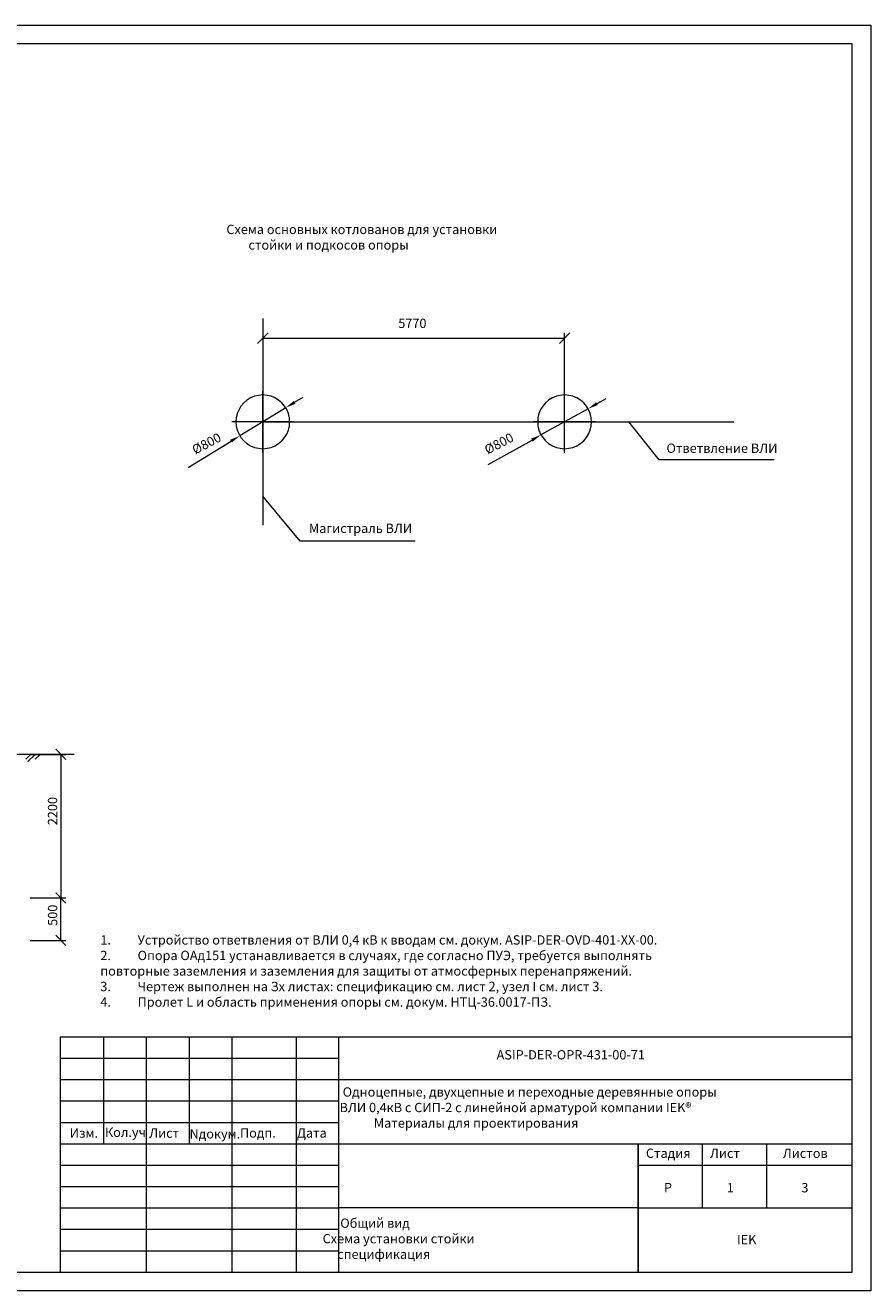
# Model space of a CAD drawing. Units: millimetres. Extents: x 2506 to 2992, y 996 to 2037.
# Drawn here: x 2758 to 2985, y 1697 to 2037 of the extents above; entities that cross this region are included whole.
import ezdxf

# ---------------------------------------------------------------- set-up
doc = ezdxf.new("R2010")
doc.units = ezdxf.units.MM
doc.layers.add('H', color=7, linetype='Continuous', lineweight=25)
doc.layers.add('P', color=7, linetype='Continuous', lineweight=25)
doc.styles.add('GOST 2.304', font='CS_Gost2304.shx', dxfattribs={"oblique": 15, "height": 2.5})

msp = doc.modelspace()

# ---------------------------------------------------------------- hatches: boundary and pattern name
at = {"layer": 'H', "linetype": 'Continuous', "lineweight": 13}
for points in [[(2830.13, 1935.82), (2830.6, 1935.09), (2828, 1934.02)], [(2911.33, 1935.49), (2911.8, 1934.75), (2909.2, 1933.75)], [(2813.07, 1925.42), (2813.53, 1924.69), (2815.67, 1926.49)], [(2893.93, 1925.75), (2894.33, 1924.95), (2896.53, 1926.75)]]:
    msp.add_hatch(color=7, dxfattribs=at).paths.add_polyline_path(points)

# ---------------------------------------------------------------- linework, layer by layer
at = {"color": 7, "linetype": 'ByBlock', "lineweight": 13}
msp.add_lwpolyline([(2985.05, 1697.11), (2506.45, 1697.11), (2506.45, 2036.64), (2985.05, 2036.64)], close=True, dxfattribs=at)
at = {"layer": 'P', "color": 7, "linetype": 'Continuous', "lineweight": 13}
for points in [[(2526.45, 2031.64), (2526.45, 1702.11), (2980.05, 1702.11), (2980.05, 2031.64), (2526.45, 2031.64)], [(2821.87, 1957.95), (2821.87, 1902.49)], [(2823.27, 1954.09), (2820.47, 1951.29)], [(2821.87, 1954.09), (2821.87, 1952.69), (2902.87, 1952.69)], [(2901.47, 1951.29), (2904.27, 1954.09)], [(2902.87, 1931.62), (2902.87, 1954.09)], [(2829.07, 1930.22), (2829, 1931.35), (2828.73, 1932.49), (2828.33, 1933.55), (2827.67, 1934.49), (2826.93, 1935.35), (2826.07, 1936.09), (2825.13, 1936.69), (2824.07, 1937.09), (2823, 1937.35), (2821.87, 1937.49), (2820.73, 1937.35), (2819.6, 1937.09), (2818.53, 1936.69), (2817.6, 1936.09), (2816.73, 1935.35), (2816, 1934.49), (2815.47, 1933.55), (2815, 1932.49), (2814.73, 1931.35), (2814.6, 1930.22), (2814.73, 1929.15), (2815, 1928.02), (2815.47, 1926.95), (2816, 1926.02), (2816.73, 1925.15), (2817.6, 1924.42), (2818.53, 1923.82), (2819.6, 1923.35), (2820.73, 1923.15), (2821.87, 1923.02), (2823, 1923.15), (2824.07, 1923.35), (2825.13, 1923.82), (2826.07, 1924.42), (2826.93, 1925.15), (2827.67, 1926.02), (2828.33, 1926.95), (2828.73, 1928.02), (2829, 1929.15), (2829.07, 1930.22)], [(2821.87, 1921.89), (2821.87, 1938.55)], [(2830.33, 1935.49), (2832.73, 1936.89)], [(2910.07, 1930.22), (2910, 1931.35), (2909.73, 1932.49), (2909.27, 1933.55), (2908.73, 1934.49), (2908, 1935.35), (2907.13, 1936.09), (2906.13, 1936.69), (2905.13, 1937.09), (2904, 1937.35), (2902.87, 1937.49), (2901.73, 1937.35), (2900.67, 1937.09), (2899.6, 1936.69), (2898.6, 1936.09), (2897.73, 1935.35), (2897.07, 1934.49), (2896.4, 1933.55), (2896, 1932.49), (2895.73, 1931.35), (2895.67, 1930.22), (2895.73, 1929.15), (2896, 1928.02), (2896.4, 1926.95), (2897.07, 1926.02), (2897.73, 1925.15), (2898.6, 1924.42), (2899.6, 1923.82), (2900.67, 1923.35), (2901.73, 1923.15), (2902.87, 1923.02), (2904, 1923.15), (2905.13, 1923.35), (2906.13, 1923.82), (2907.13, 1924.42), (2908, 1925.15), (2908.73, 1926.02), (2909.27, 1926.95), (2909.73, 1928.02), (2910, 1929.15), (2910.07, 1930.22)], [(2902.87, 1921.89), (2902.87, 1938.55)], [(2911.6, 1935.15), (2914, 1936.49)], [(2828, 1934.02), (2815.67, 1926.49)], [(2909.2, 1933.75), (2896.53, 1926.75)], [(2830.2, 1930.22), (2813.53, 1930.22)], [(2821.87, 1930.22), (2948.33, 1930.22)], [(2911.2, 1930.22), (2894.47, 1930.22)], [(2959.13, 1920.09), (2928.27, 1920.09), (2920.13, 1930.22)], [(2882.4, 1918.82), (2894.13, 1925.35)], [(2801.8, 1918.02), (2813.33, 1925.02)], [(2862.8, 1898.22), (2831.93, 1898.22), (2821.87, 1910.29)], [(2771.2, 1841.02), (2729.53, 1841.02)], [(2758.2, 1839.75), (2759.47, 1841.02)], [(2758.8, 1839.09), (2760.73, 1841.02)], [(2759.4, 1841.02), (2769, 1841.02)], [(2760.73, 1839.75), (2762.07, 1841.02)], [(2769, 1839.62), (2766.27, 1842.42)], [(2767.67, 1841.02), (2767.67, 1802.49)], [(2766.27, 1803.89), (2769, 1801.09)], [(2769, 1801.09), (2766.27, 1803.89)], [(2759.4, 1802.49), (2769, 1802.49)], [(2759.4, 1802.49), (2769, 1802.49)], [(2767.67, 1791.09), (2767.67, 1802.49)], [(2759.4, 1791.09), (2769, 1791.09)], [(2766.27, 1792.49), (2769, 1789.69)], [(2767.59, 1765.24), (2980.05, 1765.24)], [(2767.59, 1702.11), (2767.59, 1765.24)], [(2779.12, 1765.24), (2779.12, 1736.51)], [(2790.59, 1765.24), (2790.59, 1702.11)], [(2802.05, 1765.24), (2802.05, 1736.51)], [(2813.52, 1765.24), (2813.52, 1702.11)], [(2830.79, 1765.24), (2830.79, 1702.11)], [(2842.25, 1702.11), (2842.25, 1765.24)], [(2767.59, 1759.51), (2842.25, 1759.51)], [(2767.59, 1753.78), (2842.25, 1753.78)], [(2842.25, 1753.78), (2980.05, 1753.78)], [(2767.59, 1748.04), (2842.25, 1748.04)], [(2767.59, 1742.24), (2842.25, 1742.24)], [(2767.59, 1736.51), (2980.05, 1736.51)], [(2922.65, 1702.11), (2922.65, 1736.51), (2922.65, 1702.11)], [(2939.85, 1736.51), (2939.85, 1719.31)], [(2957.12, 1736.51), (2957.12, 1719.31)], [(2767.59, 1730.78), (2842.25, 1730.78)], [(2922.65, 1730.78), (2980.05, 1730.78)], [(2767.59, 1725.04), (2842.25, 1725.04)], [(2767.59, 1719.31), (2842.25, 1719.31)], [(2922.65, 1719.31), (2842.25, 1719.31)], [(2922.65, 1719.31), (2980.05, 1719.31)], [(2767.59, 1713.58), (2842.25, 1713.58)], [(2767.59, 1707.84), (2842.25, 1707.84)]]:
    msp.add_lwpolyline(points, dxfattribs=at)

# ---------------------------------------------------------------- texts
at = {"color": 7, "linetype": 'ByBlock', "lineweight": 13, "char_height": 2.5, "attachment_point": 1, "style": 'GOST 2.304'}
for s, insert, width in [('{\\W8.118252; }Схема основных котлованов для установки \\P{\\W7.93365;  }стойки и подкосов опоры', (2805.88, 1983.13), 123.375), ('5770', (2858.23, 1957.92), 17.6388), ('Ответвление ВЛИ', (2930.23, 1924.42), 38.4962), ('Магистраль ВЛИ', (2834.23, 1902.92), 38.8393), ('1.^IУстройство ответвления от ВЛИ 0,4 кВ к вводам см. докум. {\\C256;ASIP-DER-OVD-401-XX-00}.\\P2.^IОпора ОАд151 устанавливается в случаях, где согласно ПУЭ, требуется выполнять \\Pповторные заземления и заземления для защиты от атмосферных перенапряжений.\\P3.^IЧертеж выполнен на Зх листах: спецификацию см. лист 2, узел I см. лист 3.\\P4.^IПролет L и область применения опоры см. докум. НТЦ-36.0017-ПЗ.', (2778.24, 1792.48), 305.4844), ('{\\W7.959163; }Одноцепные, двухцепные и переходные деревянные опоры\\P{\\W6.866389; }ВЛИ 0,4кВ с СИП-2 с линейной арматурой компании IEK{\\fArial|b0|i0|c204|p34;®\\P\\Fcs_gost2304|c204;\\W9.45138;  }Материалы для проектирования', (2837.22, 1751.68), 150.0363), ('{\\W7.49196;   }Общий вид\\P{\\W8.14584;  }Схема установки стойки \\P{\\W7.13638;   }спецификация', (2825.48, 1716.48), 122.85)]:
    msp.add_mtext(s, dxfattribs=dict(at, insert=insert, width=width))
at = {"color": 7, "linetype": 'ByBlock', "lineweight": 13, "char_height": 2.5, "width": 4.5938, "attachment_point": 1, "style": 'GOST 2.304'}
for s, insert, rotation in [('Ø800', (2802.54, 1923.63), 27.646), ('Ø800', (2881.04, 1923.63), 27.646), ('2200', (2764.17, 1822.01), 90), ('500', (2764.17, 1795.01), 90)]:
    msp.add_mtext(s, dxfattribs=dict(at, insert=insert, rotation=rotation))
at = {"color": 7, "linetype": 'ByBlock', "lineweight": 13, "char_height": 2.5, "attachment_point": 1, "style": 'GOST 2.304'}
for s, width, heights, insert in [('\\pt27.5;{\\C256;ASIP-DER-OPR-431-00-71}', 69.71, [3.93], (2884.63, 1761.66)), ('Изм.', 6.6412, [0], (2770.02, 1740.66)), ('Кол.уч', 6.6412, [0], (2779.48, 1740.87)), ('Лист', 6.6412, [0], (2791.36, 1740.64)), ('Nдокум.', 17.8246, [0], (2802.19, 1740.44)), ('Подп.', 14.3219, [0], (2815.74, 1740.68)), ('Дата', 14.3219, [0], (2831.01, 1740.68)), ('Стадия', 14.3219, [0], (2924.71, 1735.24)), ('Лист', 14.3219, [0], (2941.91, 1735.24)), ('Листов', 14.3219, [0], (2961.45, 1735.24)), ('Р', 6.6412, [0], (2929.55, 1726.02)), ('1', 6.6412, [0], (2946.4, 1725.99)), ('3', 6.6412, [0], (2966.44, 1725.99)), ('IEK', 6.6412, [0], (2949.15, 1712.08))]:
    msp.add_mtext_dynamic_manual_height_columns(s, width=width, gutter_width=12.5, heights=heights, dxfattribs=dict(at, insert=insert))

doc.saveas('drawing.dxf')
